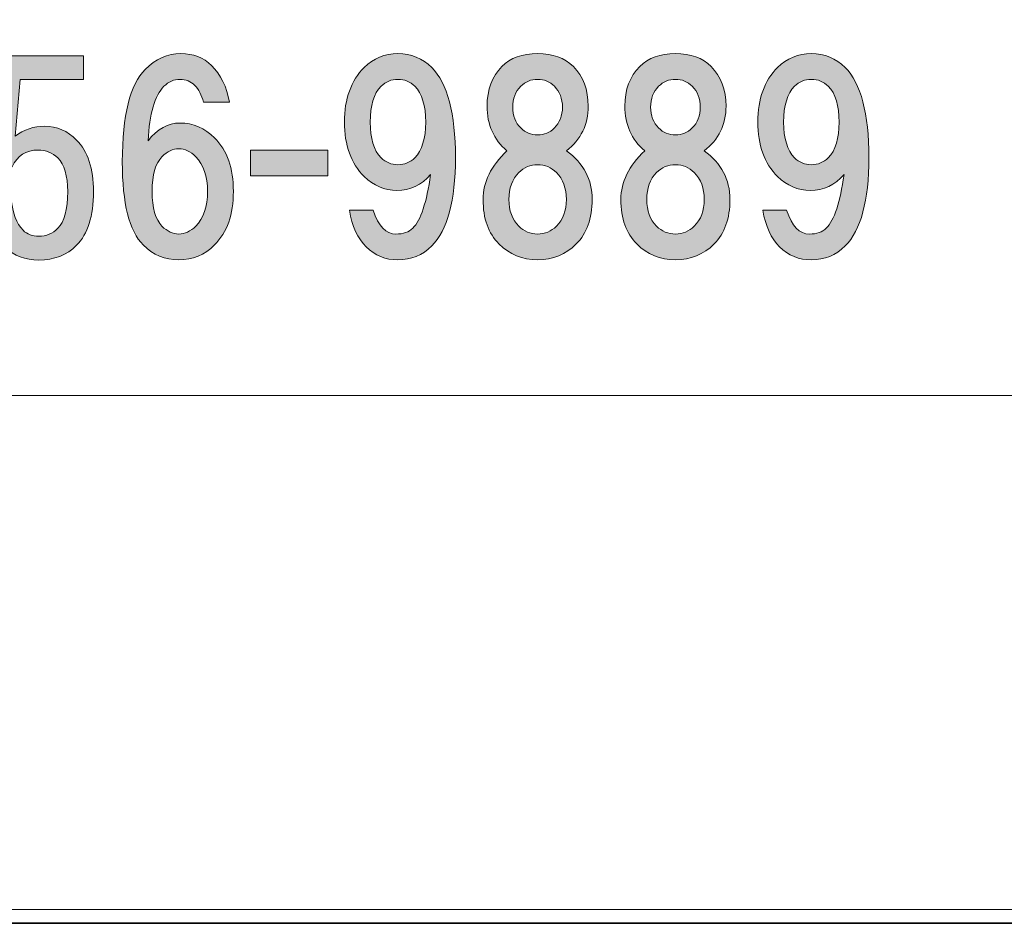
# Model space of a CAD drawing. Units: inches. Extents: x 0 to 296, y 0 to 210.
# Drawn here: x 43 to 55, y 0 to 11 of the extents above; entities that cross this region are included whole.
import ezdxf

# ---------------------------------------------------------------- set-up
doc = ezdxf.new("R2010")
doc.units = ezdxf.units.IN
doc.header["$MEASUREMENT"] = 0
doc.layers.add('レイヤー 1', color=7, linetype='Continuous')

msp = doc.modelspace()

# ---------------------------------------------------------------- hatches: boundary and pattern name
at = {"layer": 'レイヤー 1'}
h = msp.add_hatch(color=7, dxfattribs=at)
h.dxf.hatch_style = 2
edge = h.paths.add_edge_path()
edge.add_spline(control_points=[(42.204, 9.286), (42.204, 9.286), (42.291, 10.675), (42.291, 10.675), (42.291, 10.675), (43.407, 10.675), (43.407, 10.675), (43.407, 10.675), (43.407, 10.377), (43.407, 10.377), (43.407, 10.377), (42.613, 10.377), (42.613, 10.377), (42.613, 10.377), (42.551, 9.67), (42.551, 9.67), (42.659, 9.753), (42.783, 9.794), (42.923, 9.794), (43.072, 9.794), (43.205, 9.736), (43.32, 9.62), (43.461, 9.48), (43.531, 9.265), (43.531, 8.976), (43.531, 8.67), (43.461, 8.446), (43.32, 8.306), (43.197, 8.182), (43.039, 8.12), (42.849, 8.12), (42.675, 8.12), (42.535, 8.173), (42.427, 8.281), (42.295, 8.413), (42.212, 8.616), (42.18, 8.889), (42.18, 8.889), (42.502, 8.889), (42.502, 8.889), (42.519, 8.707), (42.568, 8.574), (42.651, 8.492), (42.7, 8.442), (42.767, 8.417), (42.849, 8.417), (42.94, 8.417), (43.019, 8.45), (43.085, 8.517), (43.167, 8.599), (43.209, 8.752), (43.209, 8.976), (43.209, 9.174), (43.167, 9.315), (43.085, 9.397), (43.019, 9.463), (42.936, 9.496), (42.837, 9.496), (42.688, 9.496), (42.58, 9.426), (42.514, 9.286), (42.514, 9.286), (42.204, 9.286), (42.204, 9.286)], knot_values=[0, 0, 0, 0, 1, 1, 1, 2, 2, 2, 3, 3, 3, 4, 4, 4, 5, 5, 5, 6, 6, 6, 7, 7, 7, 8, 8, 8, 9, 9, 9, 10, 10, 10, 11, 11, 11, 12, 12, 12, 13, 13, 13, 14, 14, 14, 15, 15, 15, 16, 16, 16, 17, 17, 17, 18, 18, 18, 19, 19, 19, 20, 20, 20, 21, 21, 21, 21], degree=3, periodic=1)
h = msp.add_hatch(color=7, dxfattribs=at)
h.dxf.hatch_style = 2
edge = h.paths.add_edge_path()
edge.add_spline(control_points=[(45.008, 10.553), (45.124, 10.438), (45.199, 10.285), (45.232, 10.094), (45.232, 10.094), (44.909, 10.094), (44.909, 10.094), (44.884, 10.185), (44.847, 10.256), (44.798, 10.305), (44.748, 10.355), (44.686, 10.38), (44.612, 10.38), (44.537, 10.38), (44.471, 10.351), (44.413, 10.293), (44.297, 10.177), (44.231, 9.95), (44.215, 9.611), (44.33, 9.76), (44.463, 9.834), (44.612, 9.834), (44.777, 9.834), (44.922, 9.772), (45.045, 9.648), (45.203, 9.491), (45.281, 9.268), (45.281, 8.979), (45.281, 8.689), (45.203, 8.466), (45.045, 8.309), (44.922, 8.185), (44.773, 8.123), (44.599, 8.123), (44.425, 8.123), (44.277, 8.185), (44.153, 8.309), (43.979, 8.482), (43.892, 8.829), (43.892, 9.35), (43.892, 9.929), (43.987, 10.314), (44.177, 10.504), (44.31, 10.636), (44.459, 10.702), (44.624, 10.702), (44.781, 10.702), (44.909, 10.653), (45.008, 10.553)], knot_values=[0, 0, 0, 0, 0.352778, 0.352778, 0.352778, 0.705556, 0.705556, 0.705556, 1.058333, 1.058333, 1.058333, 1.411111, 1.411111, 1.411111, 1.763889, 1.763889, 1.763889, 2.116667, 2.116667, 2.116667, 2.469444, 2.469444, 2.469444, 2.822222, 2.822222, 2.822222, 3.175, 3.175, 3.175, 3.527778, 3.527778, 3.527778, 3.880556, 3.880556, 3.880556, 4.233333, 4.233333, 4.233333, 4.586111, 4.586111, 4.586111, 4.938889, 4.938889, 4.938889, 5.291667, 5.291667, 5.291667, 5.644444, 5.644444, 5.644444, 5.644444], degree=3, periodic=0)
edge.add_line((45.008, 10.553), (45.008, 10.553))
edge = h.paths.add_edge_path()
edge.add_spline(control_points=[(44.388, 9.412), (44.306, 9.33), (44.264, 9.185), (44.264, 8.979), (44.264, 8.772), (44.306, 8.627), (44.388, 8.544), (44.454, 8.478), (44.525, 8.445), (44.599, 8.445), (44.674, 8.445), (44.744, 8.478), (44.81, 8.544), (44.909, 8.643), (44.959, 8.788), (44.959, 8.979), (44.959, 9.168), (44.909, 9.313), (44.81, 9.412), (44.744, 9.478), (44.674, 9.512), (44.599, 9.512), (44.525, 9.512), (44.454, 9.478), (44.388, 9.412)], knot_values=[0, 0, 0, 0, 0.352778, 0.352778, 0.352778, 0.705556, 0.705556, 0.705556, 1.058333, 1.058333, 1.058333, 1.411111, 1.411111, 1.411111, 1.763889, 1.763889, 1.763889, 2.116667, 2.116667, 2.116667, 2.469444, 2.469444, 2.469444, 2.822222, 2.822222, 2.822222, 2.822222], degree=3, periodic=0)
edge.add_line((44.388, 9.412), (44.388, 9.412))
h = msp.add_hatch(color=7, dxfattribs=at)
h.dxf.hatch_style = 2
edge = h.paths.add_edge_path()
edge.add_spline(control_points=[(46.943, 8.284), (46.836, 8.391), (46.765, 8.544), (46.733, 8.743), (46.733, 8.743), (47.03, 8.743), (47.03, 8.743), (47.096, 8.544), (47.191, 8.445), (47.315, 8.445), (47.406, 8.445), (47.477, 8.47), (47.526, 8.519), (47.625, 8.619), (47.7, 8.842), (47.749, 9.189), (47.633, 9.057), (47.493, 8.991), (47.328, 8.991), (47.171, 8.991), (47.034, 9.049), (46.918, 9.164), (46.753, 9.33), (46.67, 9.557), (46.67, 9.846), (46.67, 10.136), (46.753, 10.363), (46.918, 10.529), (47.034, 10.644), (47.175, 10.702), (47.34, 10.702), (47.505, 10.702), (47.646, 10.644), (47.762, 10.529), (47.96, 10.33), (48.059, 9.954), (48.059, 9.4), (48.059, 8.863), (47.96, 8.495), (47.762, 8.296), (47.646, 8.18), (47.505, 8.123), (47.34, 8.123), (47.183, 8.123), (47.051, 8.176), (46.943, 8.284)], knot_values=[0, 0, 0, 0, 0.352778, 0.352778, 0.352778, 0.705556, 0.705556, 0.705556, 1.058333, 1.058333, 1.058333, 1.411111, 1.411111, 1.411111, 1.763889, 1.763889, 1.763889, 2.116667, 2.116667, 2.116667, 2.469444, 2.469444, 2.469444, 2.822222, 2.822222, 2.822222, 3.175, 3.175, 3.175, 3.527778, 3.527778, 3.527778, 3.880556, 3.880556, 3.880556, 4.233333, 4.233333, 4.233333, 4.586111, 4.586111, 4.586111, 4.938889, 4.938889, 4.938889, 5.291667, 5.291667, 5.291667, 5.291667], degree=3, periodic=0)
edge.add_line((46.943, 8.284), (46.943, 8.284))
edge = h.paths.add_edge_path()
edge.add_spline(control_points=[(47.551, 9.4), (47.642, 9.491), (47.687, 9.64), (47.687, 9.846), (47.687, 10.053), (47.642, 10.202), (47.551, 10.293), (47.493, 10.351), (47.423, 10.38), (47.34, 10.38), (47.257, 10.38), (47.187, 10.351), (47.129, 10.293), (47.038, 10.202), (46.993, 10.053), (46.993, 9.846), (46.993, 9.64), (47.038, 9.491), (47.129, 9.4), (47.187, 9.342), (47.257, 9.313), (47.34, 9.313), (47.423, 9.313), (47.493, 9.342), (47.551, 9.4)], knot_values=[0, 0, 0, 0, 0.352778, 0.352778, 0.352778, 0.705556, 0.705556, 0.705556, 1.058333, 1.058333, 1.058333, 1.411111, 1.411111, 1.411111, 1.763889, 1.763889, 1.763889, 2.116667, 2.116667, 2.116667, 2.469444, 2.469444, 2.469444, 2.822222, 2.822222, 2.822222, 2.822222], degree=3, periodic=0)
edge.add_line((47.551, 9.4), (47.551, 9.4))
h = msp.add_hatch(color=7, dxfattribs=at)
h.dxf.hatch_style = 2
edge = h.paths.add_edge_path()
edge.add_spline(control_points=[(49.534, 10.541), (49.658, 10.417), (49.72, 10.252), (49.72, 10.045), (49.72, 9.813), (49.629, 9.627), (49.447, 9.487), (49.662, 9.33), (49.77, 9.127), (49.77, 8.879), (49.77, 8.64), (49.703, 8.453), (49.571, 8.321), (49.439, 8.189), (49.277, 8.123), (49.087, 8.123), (48.897, 8.123), (48.736, 8.189), (48.604, 8.321), (48.471, 8.453), (48.405, 8.64), (48.405, 8.879), (48.405, 9.094), (48.505, 9.297), (48.703, 9.487), (48.538, 9.627), (48.455, 9.813), (48.455, 10.045), (48.455, 10.252), (48.517, 10.417), (48.641, 10.541), (48.748, 10.648), (48.897, 10.702), (49.087, 10.702), (49.277, 10.702), (49.426, 10.648), (49.534, 10.541)], knot_values=[0, 0, 0, 0, 0.352778, 0.352778, 0.352778, 0.705556, 0.705556, 0.705556, 1.058333, 1.058333, 1.058333, 1.411111, 1.411111, 1.411111, 1.763889, 1.763889, 1.763889, 2.116667, 2.116667, 2.116667, 2.469444, 2.469444, 2.469444, 2.822222, 2.822222, 2.822222, 3.175, 3.175, 3.175, 3.527778, 3.527778, 3.527778, 3.880556, 3.880556, 3.880556, 4.233333, 4.233333, 4.233333, 4.233333], degree=3, periodic=0)
edge.add_line((49.534, 10.541), (49.534, 10.541))
edge = h.paths.add_edge_path()
edge.add_spline(control_points=[(48.852, 8.544), (48.918, 8.478), (48.997, 8.445), (49.087, 8.445), (49.178, 8.445), (49.257, 8.478), (49.323, 8.544), (49.406, 8.627), (49.447, 8.738), (49.447, 8.879), (49.447, 9.02), (49.406, 9.131), (49.323, 9.214), (49.257, 9.28), (49.178, 9.313), (49.087, 9.313), (48.997, 9.313), (48.918, 9.28), (48.852, 9.214), (48.769, 9.131), (48.728, 9.02), (48.728, 8.879), (48.728, 8.738), (48.769, 8.627), (48.852, 8.544)], knot_values=[0, 0, 0, 0, 0.352778, 0.352778, 0.352778, 0.705556, 0.705556, 0.705556, 1.058333, 1.058333, 1.058333, 1.411111, 1.411111, 1.411111, 1.763889, 1.763889, 1.763889, 2.116667, 2.116667, 2.116667, 2.469444, 2.469444, 2.469444, 2.822222, 2.822222, 2.822222, 2.822222], degree=3, periodic=0)
edge.add_line((48.852, 8.544), (48.852, 8.544))
edge = h.paths.add_edge_path()
edge.add_spline(control_points=[(49.298, 10.293), (49.24, 10.351), (49.17, 10.38), (49.087, 10.38), (49.005, 10.38), (48.935, 10.351), (48.877, 10.293), (48.81, 10.227), (48.777, 10.14), (48.777, 10.032), (48.777, 9.925), (48.81, 9.838), (48.877, 9.772), (48.935, 9.714), (49.005, 9.685), (49.087, 9.685), (49.17, 9.685), (49.24, 9.714), (49.298, 9.772), (49.364, 9.838), (49.398, 9.925), (49.398, 10.032), (49.398, 10.14), (49.364, 10.227), (49.298, 10.293)], knot_values=[0, 0, 0, 0, 0.352778, 0.352778, 0.352778, 0.705556, 0.705556, 0.705556, 1.058333, 1.058333, 1.058333, 1.411111, 1.411111, 1.411111, 1.763889, 1.763889, 1.763889, 2.116667, 2.116667, 2.116667, 2.469444, 2.469444, 2.469444, 2.822222, 2.822222, 2.822222, 2.822222], degree=3, periodic=0)
edge.add_line((49.298, 10.293), (49.298, 10.293))
h = msp.add_hatch(color=7, dxfattribs=at)
h.dxf.hatch_style = 2
edge = h.paths.add_edge_path()
edge.add_spline(control_points=[(51.258, 10.541), (51.382, 10.417), (51.444, 10.252), (51.444, 10.045), (51.444, 9.813), (51.353, 9.627), (51.171, 9.487), (51.386, 9.33), (51.493, 9.127), (51.493, 8.879), (51.493, 8.64), (51.427, 8.453), (51.295, 8.321), (51.163, 8.189), (51.001, 8.123), (50.811, 8.123), (50.621, 8.123), (50.46, 8.189), (50.328, 8.321), (50.195, 8.453), (50.129, 8.64), (50.129, 8.879), (50.129, 9.094), (50.228, 9.297), (50.427, 9.487), (50.262, 9.627), (50.179, 9.813), (50.179, 10.045), (50.179, 10.252), (50.241, 10.417), (50.365, 10.541), (50.472, 10.648), (50.621, 10.702), (50.811, 10.702), (51.001, 10.702), (51.15, 10.648), (51.258, 10.541)], knot_values=[0, 0, 0, 0, 0.352778, 0.352778, 0.352778, 0.705556, 0.705556, 0.705556, 1.058333, 1.058333, 1.058333, 1.411111, 1.411111, 1.411111, 1.763889, 1.763889, 1.763889, 2.116667, 2.116667, 2.116667, 2.469444, 2.469444, 2.469444, 2.822222, 2.822222, 2.822222, 3.175, 3.175, 3.175, 3.527778, 3.527778, 3.527778, 3.880556, 3.880556, 3.880556, 4.233333, 4.233333, 4.233333, 4.233333], degree=3, periodic=0)
edge.add_line((51.258, 10.541), (51.258, 10.541))
edge = h.paths.add_edge_path()
edge.add_spline(control_points=[(50.576, 8.544), (50.642, 8.478), (50.721, 8.445), (50.811, 8.445), (50.902, 8.445), (50.981, 8.478), (51.047, 8.544), (51.13, 8.627), (51.171, 8.738), (51.171, 8.879), (51.171, 9.02), (51.13, 9.131), (51.047, 9.214), (50.981, 9.28), (50.902, 9.313), (50.811, 9.313), (50.721, 9.313), (50.642, 9.28), (50.576, 9.214), (50.493, 9.131), (50.452, 9.02), (50.452, 8.879), (50.452, 8.738), (50.493, 8.627), (50.576, 8.544)], knot_values=[0, 0, 0, 0, 0.352778, 0.352778, 0.352778, 0.705556, 0.705556, 0.705556, 1.058333, 1.058333, 1.058333, 1.411111, 1.411111, 1.411111, 1.763889, 1.763889, 1.763889, 2.116667, 2.116667, 2.116667, 2.469444, 2.469444, 2.469444, 2.822222, 2.822222, 2.822222, 2.822222], degree=3, periodic=0)
edge.add_line((50.576, 8.544), (50.576, 8.544))
edge = h.paths.add_edge_path()
edge.add_spline(control_points=[(51.022, 10.293), (50.964, 10.351), (50.894, 10.38), (50.811, 10.38), (50.729, 10.38), (50.659, 10.351), (50.601, 10.293), (50.534, 10.227), (50.501, 10.14), (50.501, 10.032), (50.501, 9.925), (50.534, 9.838), (50.601, 9.772), (50.659, 9.714), (50.729, 9.685), (50.811, 9.685), (50.894, 9.685), (50.964, 9.714), (51.022, 9.772), (51.088, 9.838), (51.121, 9.925), (51.121, 10.032), (51.121, 10.14), (51.088, 10.227), (51.022, 10.293)], knot_values=[0, 0, 0, 0, 0.352778, 0.352778, 0.352778, 0.705556, 0.705556, 0.705556, 1.058333, 1.058333, 1.058333, 1.411111, 1.411111, 1.411111, 1.763889, 1.763889, 1.763889, 2.116667, 2.116667, 2.116667, 2.469444, 2.469444, 2.469444, 2.822222, 2.822222, 2.822222, 2.822222], degree=3, periodic=0)
edge.add_line((51.022, 10.293), (51.022, 10.293))
h = msp.add_hatch(color=7, dxfattribs=at)
h.dxf.hatch_style = 2
edge = h.paths.add_edge_path()
edge.add_spline(control_points=[(52.115, 8.284), (52.008, 8.391), (51.937, 8.544), (51.904, 8.743), (51.904, 8.743), (52.202, 8.743), (52.202, 8.743), (52.268, 8.544), (52.363, 8.445), (52.487, 8.445), (52.578, 8.445), (52.648, 8.47), (52.698, 8.519), (52.797, 8.619), (52.872, 8.842), (52.921, 9.189), (52.805, 9.057), (52.665, 8.991), (52.499, 8.991), (52.342, 8.991), (52.206, 9.049), (52.09, 9.164), (51.925, 9.33), (51.842, 9.557), (51.842, 9.846), (51.842, 10.136), (51.925, 10.363), (52.09, 10.529), (52.206, 10.644), (52.347, 10.702), (52.512, 10.702), (52.677, 10.702), (52.818, 10.644), (52.934, 10.529), (53.132, 10.33), (53.231, 9.954), (53.231, 9.4), (53.231, 8.863), (53.132, 8.495), (52.934, 8.296), (52.818, 8.18), (52.677, 8.123), (52.512, 8.123), (52.355, 8.123), (52.222, 8.176), (52.115, 8.284)], knot_values=[0, 0, 0, 0, 0.352778, 0.352778, 0.352778, 0.705556, 0.705556, 0.705556, 1.058333, 1.058333, 1.058333, 1.411111, 1.411111, 1.411111, 1.763889, 1.763889, 1.763889, 2.116667, 2.116667, 2.116667, 2.469444, 2.469444, 2.469444, 2.822222, 2.822222, 2.822222, 3.175, 3.175, 3.175, 3.527778, 3.527778, 3.527778, 3.880556, 3.880556, 3.880556, 4.233333, 4.233333, 4.233333, 4.586111, 4.586111, 4.586111, 4.938889, 4.938889, 4.938889, 5.291667, 5.291667, 5.291667, 5.291667], degree=3, periodic=0)
edge.add_line((52.115, 8.284), (52.115, 8.284))
edge = h.paths.add_edge_path()
edge.add_spline(control_points=[(52.723, 9.4), (52.814, 9.491), (52.859, 9.64), (52.859, 9.846), (52.859, 10.053), (52.814, 10.202), (52.723, 10.293), (52.665, 10.351), (52.595, 10.38), (52.512, 10.38), (52.429, 10.38), (52.359, 10.351), (52.301, 10.293), (52.21, 10.202), (52.165, 10.053), (52.165, 9.846), (52.165, 9.64), (52.21, 9.491), (52.301, 9.4), (52.359, 9.342), (52.429, 9.313), (52.512, 9.313), (52.595, 9.313), (52.665, 9.342), (52.723, 9.4)], knot_values=[0, 0, 0, 0, 0.352778, 0.352778, 0.352778, 0.705556, 0.705556, 0.705556, 1.058333, 1.058333, 1.058333, 1.411111, 1.411111, 1.411111, 1.763889, 1.763889, 1.763889, 2.116667, 2.116667, 2.116667, 2.469444, 2.469444, 2.469444, 2.822222, 2.822222, 2.822222, 2.822222], degree=3, periodic=0)
edge.add_line((52.723, 9.4), (52.723, 9.4))
h = msp.add_hatch(color=7, dxfattribs=at)
h.dxf.hatch_style = 2
h.paths.add_polyline_path([(46.462, 9.173), (45.495, 9.173), (45.495, 9.495), (46.462, 9.495)])

# ---------------------------------------------------------------- linework, layer by layer
at = {"layer": 'レイヤー 1', "lineweight": 0}
for points in [[(0, 209.55), (296.333, 209.55), (296.333, 0), (0, 0), (0, 209.55)], [(0, 209.55), (296.333, 209.55), (296.333, 0), (0, 0), (0, 209.55)], [(0, 209.55), (296.333, 209.55), (296.333, 0), (0, 0), (0, 209.55)], [(0, 209.55), (296.333, 209.55), (296.333, 0), (0, 0), (0, 209.55)], [(0, 209.55), (296.333, 209.55), (296.333, 0), (0, 0), (0, 209.55)], [(0, 209.55), (296.333, 209.55), (296.333, 0), (0, 0), (0, 209.55)], [(0, 209.55), (296.333, 209.55), (296.333, 0), (0, 0), (0, 209.55)], [(0, 209.55), (296.333, 209.55), (296.333, 0), (0, 0), (0, 209.55)], [(0, 209.55), (296.333, 209.55), (296.333, 0), (0, 0), (0, 209.55)], [(0, 209.55), (296.333, 209.55), (296.333, 0), (0, 0), (0, 209.55)], [(46.462, 9.173), (45.495, 9.173), (45.495, 9.495), (46.462, 9.495), (46.462, 9.173)]]:
    msp.add_lwpolyline(points, dxfattribs=at)
at = {"layer": 'レイヤー 1', "color": 7, "lineweight": 35}
msp.add_lwpolyline([(296.386, -0.175), (0.052, -0.175), (0.052, 209.376), (296.386, 209.376), (296.386, -0.175)], dxfattribs=at)
at = {"layer": 'レイヤー 1', "color": 7, "lineweight": 18}
msp.add_lwpolyline([(6.477, 6.425), (91.017, 6.425), (91.017, 22.427), (6.477, 22.427), (6.477, 6.425)], dxfattribs=at)
at = {"layer": 'レイヤー 1', "lineweight": 0}
for points, knots in [([(42.204, 9.286), (42.204, 9.286), (42.291, 10.675), (42.291, 10.675), (42.291, 10.675), (43.407, 10.675), (43.407, 10.675), (43.407, 10.675), (43.407, 10.377), (43.407, 10.377), (43.407, 10.377), (42.613, 10.377), (42.613, 10.377), (42.613, 10.377), (42.551, 9.67), (42.551, 9.67), (42.659, 9.753), (42.783, 9.794), (42.923, 9.794), (43.072, 9.794), (43.205, 9.736), (43.32, 9.62), (43.461, 9.48), (43.531, 9.265), (43.531, 8.976), (43.531, 8.67), (43.461, 8.446), (43.32, 8.306), (43.197, 8.182), (43.039, 8.12), (42.849, 8.12), (42.675, 8.12), (42.535, 8.173), (42.427, 8.281), (42.295, 8.413), (42.212, 8.616), (42.18, 8.889), (42.18, 8.889), (42.502, 8.889), (42.502, 8.889), (42.519, 8.707), (42.568, 8.574), (42.651, 8.492), (42.7, 8.442), (42.767, 8.417), (42.849, 8.417), (42.94, 8.417), (43.019, 8.45), (43.085, 8.517), (43.167, 8.599), (43.209, 8.752), (43.209, 8.976), (43.209, 9.174), (43.167, 9.315), (43.085, 9.397), (43.019, 9.463), (42.936, 9.496), (42.837, 9.496), (42.688, 9.496), (42.58, 9.426), (42.514, 9.286), (42.514, 9.286), (42.204, 9.286), (42.204, 9.286)], [0, 0, 0, 0, 1, 1, 1, 2, 2, 2, 3, 3, 3, 4, 4, 4, 5, 5, 5, 6, 6, 6, 7, 7, 7, 8, 8, 8, 9, 9, 9, 10, 10, 10, 11, 11, 11, 12, 12, 12, 13, 13, 13, 14, 14, 14, 15, 15, 15, 16, 16, 16, 17, 17, 17, 18, 18, 18, 19, 19, 19, 20, 20, 20, 21, 21, 21, 21]), ([(45.008, 10.553), (45.124, 10.438), (45.199, 10.285), (45.232, 10.094), (45.232, 10.094), (44.909, 10.094), (44.909, 10.094), (44.884, 10.185), (44.847, 10.256), (44.798, 10.305), (44.748, 10.355), (44.686, 10.38), (44.612, 10.38), (44.537, 10.38), (44.471, 10.351), (44.413, 10.293), (44.297, 10.177), (44.231, 9.95), (44.215, 9.611), (44.33, 9.76), (44.463, 9.834), (44.612, 9.834), (44.777, 9.834), (44.922, 9.772), (45.045, 9.648), (45.203, 9.491), (45.281, 9.268), (45.281, 8.979), (45.281, 8.689), (45.203, 8.466), (45.045, 8.309), (44.922, 8.185), (44.773, 8.123), (44.599, 8.123), (44.425, 8.123), (44.277, 8.185), (44.153, 8.309), (43.979, 8.482), (43.892, 8.829), (43.892, 9.35), (43.892, 9.929), (43.987, 10.314), (44.177, 10.504), (44.31, 10.636), (44.459, 10.702), (44.624, 10.702), (44.781, 10.702), (44.909, 10.653), (45.008, 10.553)], [0, 0, 0, 0, 1, 1, 1, 2, 2, 2, 3, 3, 3, 4, 4, 4, 5, 5, 5, 6, 6, 6, 7, 7, 7, 8, 8, 8, 9, 9, 9, 10, 10, 10, 11, 11, 11, 12, 12, 12, 13, 13, 13, 14, 14, 14, 15, 15, 15, 16, 16, 16, 16]), ([(46.943, 8.284), (46.836, 8.391), (46.765, 8.544), (46.733, 8.743), (46.733, 8.743), (47.03, 8.743), (47.03, 8.743), (47.096, 8.544), (47.191, 8.445), (47.315, 8.445), (47.406, 8.445), (47.477, 8.47), (47.526, 8.519), (47.625, 8.619), (47.7, 8.842), (47.749, 9.189), (47.633, 9.057), (47.493, 8.991), (47.328, 8.991), (47.171, 8.991), (47.034, 9.049), (46.918, 9.164), (46.753, 9.33), (46.67, 9.557), (46.67, 9.846), (46.67, 10.136), (46.753, 10.363), (46.918, 10.529), (47.034, 10.644), (47.175, 10.702), (47.34, 10.702), (47.505, 10.702), (47.646, 10.644), (47.762, 10.529), (47.96, 10.33), (48.059, 9.954), (48.059, 9.4), (48.059, 8.863), (47.96, 8.495), (47.762, 8.296), (47.646, 8.18), (47.505, 8.123), (47.34, 8.123), (47.183, 8.123), (47.051, 8.176), (46.943, 8.284)], [0, 0, 0, 0, 1, 1, 1, 2, 2, 2, 3, 3, 3, 4, 4, 4, 5, 5, 5, 6, 6, 6, 7, 7, 7, 8, 8, 8, 9, 9, 9, 10, 10, 10, 11, 11, 11, 12, 12, 12, 13, 13, 13, 14, 14, 14, 15, 15, 15, 15]), ([(49.534, 10.541), (49.658, 10.417), (49.72, 10.252), (49.72, 10.045), (49.72, 9.813), (49.629, 9.627), (49.447, 9.487), (49.662, 9.33), (49.77, 9.127), (49.77, 8.879), (49.77, 8.64), (49.703, 8.453), (49.571, 8.321), (49.439, 8.189), (49.277, 8.123), (49.087, 8.123), (48.897, 8.123), (48.736, 8.189), (48.604, 8.321), (48.471, 8.453), (48.405, 8.64), (48.405, 8.879), (48.405, 9.094), (48.505, 9.297), (48.703, 9.487), (48.538, 9.627), (48.455, 9.813), (48.455, 10.045), (48.455, 10.252), (48.517, 10.417), (48.641, 10.541), (48.748, 10.648), (48.897, 10.702), (49.087, 10.702), (49.277, 10.702), (49.426, 10.648), (49.534, 10.541)], [0, 0, 0, 0, 1, 1, 1, 2, 2, 2, 3, 3, 3, 4, 4, 4, 5, 5, 5, 6, 6, 6, 7, 7, 7, 8, 8, 8, 9, 9, 9, 10, 10, 10, 11, 11, 11, 12, 12, 12, 12]), ([(51.258, 10.541), (51.382, 10.417), (51.444, 10.252), (51.444, 10.045), (51.444, 9.813), (51.353, 9.627), (51.171, 9.487), (51.386, 9.33), (51.493, 9.127), (51.493, 8.879), (51.493, 8.64), (51.427, 8.453), (51.295, 8.321), (51.163, 8.189), (51.001, 8.123), (50.811, 8.123), (50.621, 8.123), (50.46, 8.189), (50.328, 8.321), (50.195, 8.453), (50.129, 8.64), (50.129, 8.879), (50.129, 9.094), (50.228, 9.297), (50.427, 9.487), (50.262, 9.627), (50.179, 9.813), (50.179, 10.045), (50.179, 10.252), (50.241, 10.417), (50.365, 10.541), (50.472, 10.648), (50.621, 10.702), (50.811, 10.702), (51.001, 10.702), (51.15, 10.648), (51.258, 10.541)], [0, 0, 0, 0, 1, 1, 1, 2, 2, 2, 3, 3, 3, 4, 4, 4, 5, 5, 5, 6, 6, 6, 7, 7, 7, 8, 8, 8, 9, 9, 9, 10, 10, 10, 11, 11, 11, 12, 12, 12, 12]), ([(52.115, 8.284), (52.008, 8.391), (51.937, 8.544), (51.904, 8.743), (51.904, 8.743), (52.202, 8.743), (52.202, 8.743), (52.268, 8.544), (52.363, 8.445), (52.487, 8.445), (52.578, 8.445), (52.648, 8.47), (52.698, 8.519), (52.797, 8.619), (52.872, 8.842), (52.921, 9.189), (52.805, 9.057), (52.665, 8.991), (52.499, 8.991), (52.342, 8.991), (52.206, 9.049), (52.09, 9.164), (51.925, 9.33), (51.842, 9.557), (51.842, 9.846), (51.842, 10.136), (51.925, 10.363), (52.09, 10.529), (52.206, 10.644), (52.347, 10.702), (52.512, 10.702), (52.677, 10.702), (52.818, 10.644), (52.934, 10.529), (53.132, 10.33), (53.231, 9.954), (53.231, 9.4), (53.231, 8.863), (53.132, 8.495), (52.934, 8.296), (52.818, 8.18), (52.677, 8.123), (52.512, 8.123), (52.355, 8.123), (52.222, 8.176), (52.115, 8.284)], [0, 0, 0, 0, 1, 1, 1, 2, 2, 2, 3, 3, 3, 4, 4, 4, 5, 5, 5, 6, 6, 6, 7, 7, 7, 8, 8, 8, 9, 9, 9, 10, 10, 10, 11, 11, 11, 12, 12, 12, 13, 13, 13, 14, 14, 14, 15, 15, 15, 15]), ([(47.551, 9.4), (47.642, 9.491), (47.687, 9.64), (47.687, 9.846), (47.687, 10.053), (47.642, 10.202), (47.551, 10.293), (47.493, 10.351), (47.423, 10.38), (47.34, 10.38), (47.257, 10.38), (47.187, 10.351), (47.129, 10.293), (47.038, 10.202), (46.993, 10.053), (46.993, 9.846), (46.993, 9.64), (47.038, 9.491), (47.129, 9.4), (47.187, 9.342), (47.257, 9.313), (47.34, 9.313), (47.423, 9.313), (47.493, 9.342), (47.551, 9.4)], [0, 0, 0, 0, 1, 1, 1, 2, 2, 2, 3, 3, 3, 4, 4, 4, 5, 5, 5, 6, 6, 6, 7, 7, 7, 8, 8, 8, 8]), ([(49.298, 10.293), (49.24, 10.351), (49.17, 10.38), (49.087, 10.38), (49.005, 10.38), (48.935, 10.351), (48.877, 10.293), (48.81, 10.227), (48.777, 10.14), (48.777, 10.032), (48.777, 9.925), (48.81, 9.838), (48.877, 9.772), (48.935, 9.714), (49.005, 9.685), (49.087, 9.685), (49.17, 9.685), (49.24, 9.714), (49.298, 9.772), (49.364, 9.838), (49.398, 9.925), (49.398, 10.032), (49.398, 10.14), (49.364, 10.227), (49.298, 10.293)], [0, 0, 0, 0, 1, 1, 1, 2, 2, 2, 3, 3, 3, 4, 4, 4, 5, 5, 5, 6, 6, 6, 7, 7, 7, 8, 8, 8, 8]), ([(51.022, 10.293), (50.964, 10.351), (50.894, 10.38), (50.811, 10.38), (50.729, 10.38), (50.659, 10.351), (50.601, 10.293), (50.534, 10.227), (50.501, 10.14), (50.501, 10.032), (50.501, 9.925), (50.534, 9.838), (50.601, 9.772), (50.659, 9.714), (50.729, 9.685), (50.811, 9.685), (50.894, 9.685), (50.964, 9.714), (51.022, 9.772), (51.088, 9.838), (51.121, 9.925), (51.121, 10.032), (51.121, 10.14), (51.088, 10.227), (51.022, 10.293)], [0, 0, 0, 0, 1, 1, 1, 2, 2, 2, 3, 3, 3, 4, 4, 4, 5, 5, 5, 6, 6, 6, 7, 7, 7, 8, 8, 8, 8]), ([(52.723, 9.4), (52.814, 9.491), (52.859, 9.64), (52.859, 9.846), (52.859, 10.053), (52.814, 10.202), (52.723, 10.293), (52.665, 10.351), (52.595, 10.38), (52.512, 10.38), (52.429, 10.38), (52.359, 10.351), (52.301, 10.293), (52.21, 10.202), (52.165, 10.053), (52.165, 9.846), (52.165, 9.64), (52.21, 9.491), (52.301, 9.4), (52.359, 9.342), (52.429, 9.313), (52.512, 9.313), (52.595, 9.313), (52.665, 9.342), (52.723, 9.4)], [0, 0, 0, 0, 1, 1, 1, 2, 2, 2, 3, 3, 3, 4, 4, 4, 5, 5, 5, 6, 6, 6, 7, 7, 7, 8, 8, 8, 8]), ([(44.388, 9.412), (44.306, 9.33), (44.264, 9.185), (44.264, 8.979), (44.264, 8.772), (44.306, 8.627), (44.388, 8.544), (44.454, 8.478), (44.525, 8.445), (44.599, 8.445), (44.674, 8.445), (44.744, 8.478), (44.81, 8.544), (44.909, 8.643), (44.959, 8.788), (44.959, 8.979), (44.959, 9.168), (44.909, 9.313), (44.81, 9.412), (44.744, 9.478), (44.674, 9.512), (44.599, 9.512), (44.525, 9.512), (44.454, 9.478), (44.388, 9.412)], [0, 0, 0, 0, 1, 1, 1, 2, 2, 2, 3, 3, 3, 4, 4, 4, 5, 5, 5, 6, 6, 6, 7, 7, 7, 8, 8, 8, 8]), ([(48.852, 8.544), (48.918, 8.478), (48.997, 8.445), (49.087, 8.445), (49.178, 8.445), (49.257, 8.478), (49.323, 8.544), (49.406, 8.627), (49.447, 8.738), (49.447, 8.879), (49.447, 9.02), (49.406, 9.131), (49.323, 9.214), (49.257, 9.28), (49.178, 9.313), (49.087, 9.313), (48.997, 9.313), (48.918, 9.28), (48.852, 9.214), (48.769, 9.131), (48.728, 9.02), (48.728, 8.879), (48.728, 8.738), (48.769, 8.627), (48.852, 8.544)], [0, 0, 0, 0, 1, 1, 1, 2, 2, 2, 3, 3, 3, 4, 4, 4, 5, 5, 5, 6, 6, 6, 7, 7, 7, 8, 8, 8, 8]), ([(50.576, 8.544), (50.642, 8.478), (50.721, 8.445), (50.811, 8.445), (50.902, 8.445), (50.981, 8.478), (51.047, 8.544), (51.13, 8.627), (51.171, 8.738), (51.171, 8.879), (51.171, 9.02), (51.13, 9.131), (51.047, 9.214), (50.981, 9.28), (50.902, 9.313), (50.811, 9.313), (50.721, 9.313), (50.642, 9.28), (50.576, 9.214), (50.493, 9.131), (50.452, 9.02), (50.452, 8.879), (50.452, 8.738), (50.493, 8.627), (50.576, 8.544)], [0, 0, 0, 0, 1, 1, 1, 2, 2, 2, 3, 3, 3, 4, 4, 4, 5, 5, 5, 6, 6, 6, 7, 7, 7, 8, 8, 8, 8])]:
    msp.add_open_spline(points, degree=3, knots=knots, dxfattribs=at)

doc.saveas('drawing.dxf')
